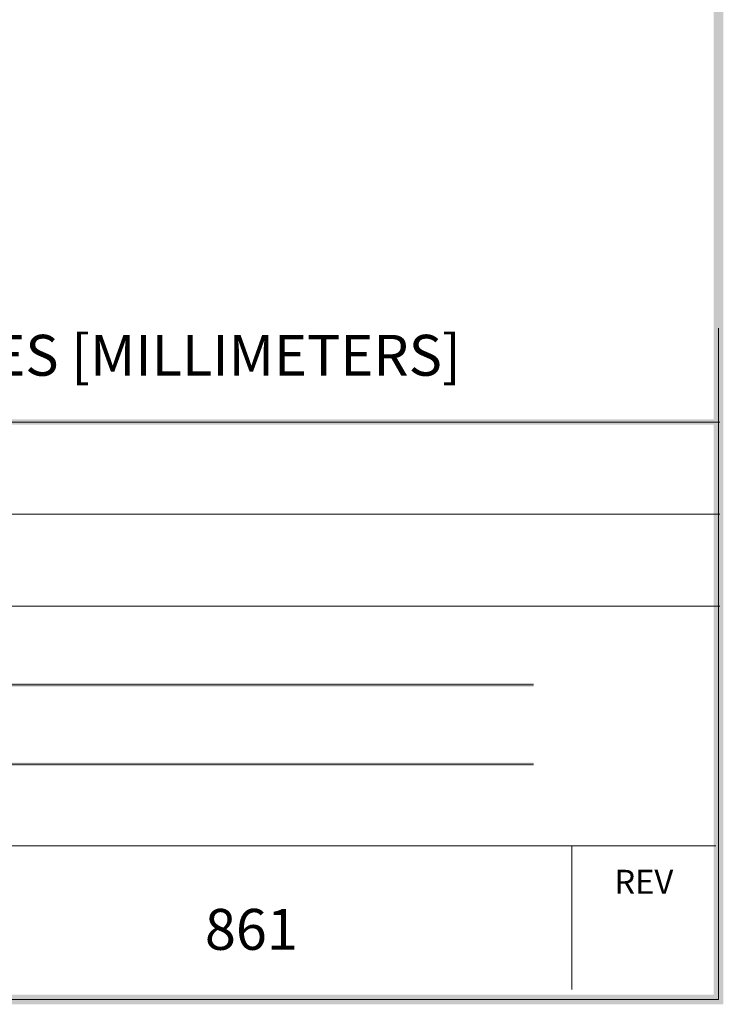
# Model space of a CAD drawing. Units: inches. Extents: x -0.1 to 11.5, y -0.8 to 14.2.
# Drawn here: x 8.6 to 11.1, y -0.6 to 3 of the extents above; entities that cross this region are included whole.
import ezdxf
from ezdxf.enums import TextEntityAlignment as Align

# ---------------------------------------------------------------- set-up
doc = ezdxf.new("R2010")
doc.units = ezdxf.units.IN
doc.header["$LTSCALE"] = 0.375
doc.header["$MEASUREMENT"] = 0
doc.layers.add('dim', color=1, linetype='Continuous', lineweight=9)
doc.styles.add('Bavwm0$0$STANDARD', font='txt')
doc.styles.add('STD', font='txt')

# ---------------------------------------------------------------- blocks, each defined once
blk = doc.blocks.new('Bavwm0')
at = {"color": 7}
for p, q in [((9.3799, 0.6404), (9.3799, 2.3904)), ((5.1228, 1.0411), (9.3728, 1.0411)), ((8.9978, 1.0411), (8.9978, 0.6661)), ((3.1299, 0.6404), (9.3799, 0.6404))]:
    blk.add_line(p, q, dxfattribs=at)
for p, q in [((3.9371, 2.1461), (9.383, 2.1461)), ((3.9371, 1.9061), (9.383, 1.9061)), ((5.1228, 1.6661), (9.383, 1.6661)), ((6.4812, 1.461), (8.8979, 1.461)), ((6.4812, 1.2536), (8.8979, 1.2536))]:
    blk.add_line(p, q)
for points in [[(9.3674, 0.6529), (9.3924, 0.6279), (9.3674, 11.1279), (9.3924, 11.1529)], [(1.6424, 0.6529), (1.6174, 0.6279), (9.3674, 0.6529), (9.3924, 0.6279)]]:
    blk.add_trace(points, dxfattribs=at)
for points in [[(3.9303, 2.1529), (3.9438, 2.1394), (9.383, 2.1529), (9.383, 2.1394)], [(6.4812, 1.4655), (6.4812, 1.4565), (8.8979, 1.4655), (8.8979, 1.4565)], [(6.4812, 1.2581), (6.4812, 1.2491), (8.8979, 1.2581), (8.8979, 1.2491)]]:
    blk.add_trace(points)
at = {"color": 7, "style": 'Bavwm0$0$STANDARD'}
blk.add_text('REV', height=0.0625, dxfattribs=at).set_placement((9.1853, 0.9161), align=Align.CENTER)

msp = doc.modelspace()

# ---------------------------------------------------------------- block references
at = {"layer": 'dim', "xscale": 1.3886, "yscale": 1.3886, "zscale": 1.3886}
msp.add_blockref('Bavwm0', (-1.8978, -1.437), dxfattribs=at)

# ---------------------------------------------------------------- texts
at = {"layer": 'dim', "style": 'STD'}
for s, height, p in [('INCHES [MILLIMETERS]', 0.148113, (8.0183, 1.7106)), ('861', 0.14811, (9.2684, -0.3678))]:
    msp.add_text(s, height=height, dxfattribs=at).set_placement(p)

doc.saveas('drawing.dxf')
